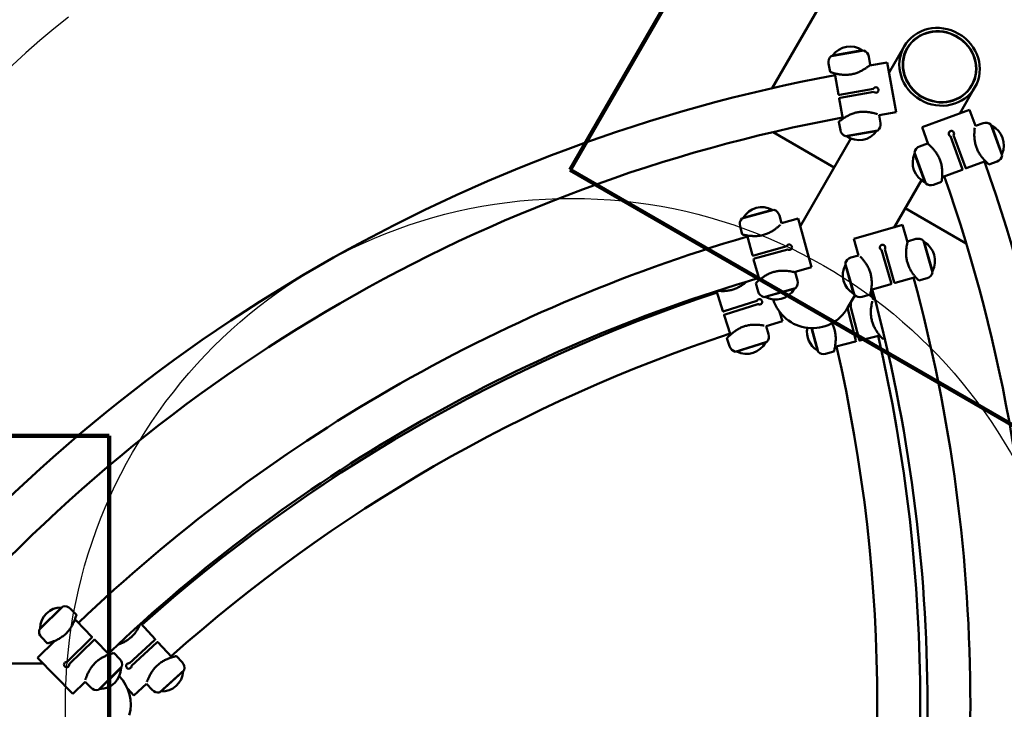
# Model space of a CAD drawing. Units: millimetres. Extents: x 1880 to 7373, y 139 to 5494.
# Drawn here: x 3937 to 4854, y 2706 to 3347 of the extents above; entities that cross this region are included whole.
import ezdxf

# ---------------------------------------------------------------- set-up
doc = ezdxf.new("R2010")
doc.units = ezdxf.units.MM
doc.header["$LTSCALE"] = 20
doc.linetypes.add('DASHED_SPACE', pattern=[0.2067, 0.1654, -0.0413])
for name, color, linetype, lineweight in [('Dimension (ANSI)', 7, 'Continuous', 25), ('Sketch Geometry (ANSI)', 7, 'Continuous', 25), ('Visible (ANSI)', 7, 'Continuous', 50)]:
    doc.layers.add(name, color=color, linetype=linetype, lineweight=lineweight)
doc.styles.add('Note Text (ANSI)', font='tahoma.ttf')
doc.dimstyles.new('Default - mm (ANSI)', dxfattribs={"dimscale": 20, "dimtxt": 3.048, "dimasz": 2.5, "dimexe": 3.175, "dimexo": 1.6002, "dimgap": 0.8, "dimtad": 0, "dimtoh": 1, "dimrnd": 1e-08, "dimzin": 4, "dimdsep": 46, "dimtxsty": 'Note Text (ANSI)', "dimcen": 0.09, "dimdle": 10, "dimclrd": 256, "dimclre": 256, "dimclrt": 256, "dimadec": 1, "dimazin": 1, "dimtfac": 1, "dimtofl": 0, "dimtmove": 0, "dimatfit": 3, "dimfxl": 1, "dimtolj": 1, "dimtzin": 4, "dimlwd": -1, "dimlwe": -1, "dimarcsym": 0})

# ---------------------------------------------------------------- blocks, each defined once
blk = doc.blocks.new('*D6')
at = {"layer": 'Defpoints', "color": 0, "transparency": 16777216}
for p in [(4450.85, 5281.16), (4450.85, 138.88), (7309.8, 138.88)]:
    blk.add_point(p, dxfattribs=at)
at = {"layer": 'Dimension (ANSI)', "transparency": 16777216}
for p, q in [((4482.85, 5281.16), (7373.3, 5281.16)), ((7309.8, 5231.16), (7309.8, 2813.18)), ((7309.8, 188.88), (7309.8, 2606.86)), ((4482.85, 138.88), (7373.3, 138.88))]:
    blk.add_line(p, q, dxfattribs=at)
for points in [[(7301.46, 5231.16), (7318.13, 5231.16), (7309.8, 5281.16)], [(7301.46, 188.88), (7318.13, 188.88), (7309.8, 138.88)]]:
    blk.add_solid(points, dxfattribs=at)
at = {"layer": 'Dimension (ANSI)', "transparency": 16777216, "insert": (7278.05, 2622.86), "char_height": 60.96, "attachment_point": 1, "rotation": 90, "style": 'Note Text (ANSI)'}
blk.add_mtext('\\A1;5142', dxfattribs=at)
blk = doc.blocks.new('*D7')
at = {"layer": 'Defpoints', "color": 0, "transparency": 16777216}
for p in [(1879.71, 5430.02), (1879.71, 2710.02), (7021.98, 2710.02)]:
    blk.add_point(p, dxfattribs=at)
at = {"layer": 'Dimension (ANSI)', "transparency": 16777216}
for p, q in [((1879.71, 2742.02), (1879.71, 5493.52)), ((7021.98, 2742.02), (7021.98, 5493.52)), ((1929.71, 5430.02), (4347.69, 5430.02)), ((6971.98, 5430.02), (4554.01, 5430.02))]:
    blk.add_line(p, q, dxfattribs=at)
for points in [[(1929.71, 5438.35), (1929.71, 5421.69), (1879.71, 5430.02)], [(6971.98, 5438.35), (6971.98, 5421.69), (7021.98, 5430.02)]]:
    blk.add_solid(points, dxfattribs=at)
at = {"layer": 'Dimension (ANSI)', "transparency": 16777216, "insert": (4363.69, 5461.77), "char_height": 60.96, "attachment_point": 1, "style": 'Note Text (ANSI)'}
blk.add_mtext('\\A1;5142', dxfattribs=at)
blk = doc.blocks.new('*D9')
at = {"layer": 'Defpoints', "color": 0, "transparency": 16777216}
for p in [(4265.9, 3474.64), (4625.29, 3262.15), (3655.47, 2835.02), (4378.68, 2835.02)]:
    blk.add_point(p, dxfattribs=at)
at = {"layer": 'Dimension (ANSI)', "transparency": 16777216}
for start, end in [(64.41197, 110.46153), (127.57962, 175.58803)]:
    blk.add_arc((4378.68, 2835.02), 649.48, start, end, dxfattribs=at)
for points in [[(4663.07, 3428.17), (4655.3, 3413.43), (4703.42, 3397.49)], [(3739.45, 2884.66), (3722.79, 2885.3), (3729.2, 2835.02)]]:
    blk.add_solid(points, dxfattribs=at)
at = {"layer": 'Dimension (ANSI)', "transparency": 16777216, "insert": (3972.24, 3429.24), "char_height": 60.96, "attachment_point": 1, "style": 'Note Text (ANSI)'}
blk.add_mtext('\\A1;120°', dxfattribs=at)

msp = doc.modelspace()

# ---------------------------------------------------------------- linework, layer by layer
at = {"layer": 'Sketch Geometry (ANSI)', "lineweight": 211}
for p, q in [((4449.532, 3207.74), (4699.532, 3640.753)), ((4882.545, 2957.74), (4449.532, 3207.74)), ((3520.468, 2960.02), (4020.468, 2960.02)), ((4020.468, 2960.02), (4020.468, 2460.02))]:
    msp.add_line(p, q, dxfattribs=at)
at = {"layer": 'Sketch Geometry (ANSI)', "linetype": 'DASHED_SPACE', "lineweight": 211, "ltscale": 43.908081}
msp.add_circle((4450.848, 2710.02), 2571.136, dxfattribs=at)
at = {"layer": 'Sketch Geometry (ANSI)'}
msp.add_circle((4450.848, 2710.02), 471.136, dxfattribs=at)
at = {"layer": 'Visible (ANSI)'}
for p, q in [((4637.739, 3283.725), (4740.285, 3461.339)), ((4723.03, 3318.938), (4692.698, 3313.59)), ((4721.602, 3318.974), (4694.027, 3314.111)), ((4721.651, 3318.695), (4721.602, 3318.974)), ((4760.611, 3322.645), (4746.567, 3298.321)), ((4763.685, 3320.87), (4762.623, 3319.029)), ((4694.076, 3313.833), (4694.027, 3314.111)), ((4729.074, 3305.388), (4727.687, 3313.254)), ((4691.652, 3298.789), (4690.265, 3306.656)), ((4728.398, 3304.856), (4744.902, 3307.766)), ((4744.902, 3307.766), (4753.063, 3261.481)), ((4695.938, 3297.514), (4699.395, 3277.911)), ((4700.467, 3277.592), (4731.98, 3283.149)), ((4731.98, 3283.149), (4731.981, 3283.149)), ((4812.472, 3260.271), (4826.515, 3284.595)), ((4823.441, 3286.37), (4822.378, 3284.529)), ((4699.974, 3277.505), (4700.467, 3277.592)), ((4700.09, 3273.971), (4703.407, 3255.156)), ((4700.988, 3274.638), (4700.495, 3274.551)), ((4732.501, 3280.194), (4700.988, 3274.638)), ((4732.502, 3280.194), (4732.501, 3280.194)), ((4777.319, 3247.476), (4821.485, 3263.551)), ((4826.957, 3248.516), (4821.485, 3263.551)), ((4737.306, 3258.702), (4753.063, 3261.481)), ((4737.306, 3258.702), (4738.625, 3251.224)), ((4699.815, 3252.491), (4701.202, 3244.625)), ((4783.051, 3231.728), (4777.319, 3247.476)), ((4826.957, 3248.516), (4834.093, 3251.113)), ((4851.878, 3220.979), (4841.344, 3249.922)), ((4841.823, 3248.606), (4842.089, 3248.703)), ((4851.665, 3222.391), (4842.089, 3248.703)), ((4695.586, 3210.018), (4638.656, 3242.887)), ((4711.086, 3236.866), (4663.864, 3155.075)), ((4705.86, 3238.941), (4736.192, 3244.29)), ((4707.239, 3239.184), (4707.288, 3238.906)), ((4707.288, 3238.906), (4734.863, 3243.768)), ((4734.814, 3244.047), (4734.863, 3243.768)), ((4814.752, 3208.956), (4803.807, 3239.026)), ((4803.807, 3239.026), (4803.807, 3239.026)), ((4806.626, 3240.052), (4817.571, 3209.982)), ((4806.626, 3240.052), (4806.626, 3240.052)), ((4782.41, 3232.302), (4774.904, 3229.57)), ((4770.115, 3223.996), (4780.65, 3195.054)), ((4770.594, 3222.681), (4770.329, 3222.584)), ((4770.329, 3222.584), (4779.905, 3196.273)), ((4851.4, 3222.295), (4851.665, 3222.391)), ((4814.923, 3208.486), (4814.752, 3208.956)), ((4817.571, 3209.982), (4817.742, 3209.512)), ((4818.383, 3209.213), (4836.336, 3215.748)), ((4839.584, 3212.673), (4847.09, 3215.405)), ((4795.918, 3201.037), (4814.624, 3207.845)), ((4751.221, 3154.181), (4776.652, 3198.229)), ((4780.171, 3196.369), (4779.905, 3196.273)), ((4795.407, 3196.594), (4787.901, 3193.862)), ((4818.42, 3139.1), (4761.49, 3171.968)), ((4639.233, 3170.55), (4609.553, 3162.319)), ((4637.808, 3170.449), (4610.826, 3162.966)), ((4610.902, 3162.693), (4610.826, 3162.966)), ((4637.884, 3170.176), (4637.808, 3170.449)), ((4646.443, 3158.021), (4644.414, 3165.339)), ((4609.93, 3147.487), (4607.796, 3155.184)), ((4646.443, 3158.021), (4661.861, 3162.297)), ((4661.861, 3162.297), (4674.421, 3117.007)), ((4713.804, 3143.452), (4758.983, 3156.407)), ((4763.603, 3140.298), (4758.983, 3156.407)), ((4614.319, 3146.629), (4619.425, 3128.217)), ((4620.523, 3128.003), (4651.359, 3136.554)), ((4651.359, 3136.554), (4651.359, 3136.555)), ((4718.214, 3128.072), (4713.804, 3143.452)), ((4763.784, 3141.139), (4771.462, 3143.341)), ((4787.102, 3112.039), (4778.613, 3141.646)), ((4778.999, 3140.3), (4779.27, 3140.378)), ((4786.988, 3113.463), (4779.27, 3140.378)), ((4620.041, 3127.869), (4620.523, 3128.003)), ((4652.16, 3133.663), (4621.324, 3125.112)), ((4652.161, 3133.663), (4652.16, 3133.663)), ((4718.214, 3128.072), (4710.915, 3125.979)), ((4739.638, 3133.175), (4739.637, 3133.175)), ((4748.458, 3102.414), (4739.638, 3133.175)), ((4742.522, 3134.002), (4751.342, 3103.241)), ((4742.522, 3134.002), (4742.522, 3134.002)), ((4620.494, 3124.363), (4625.814, 3105.181)), ((4621.324, 3125.112), (4620.842, 3124.978)), ((4658.272, 3112.528), (4674.421, 3117.007)), ((4705.749, 3120.753), (4714.239, 3091.146)), ((4706.135, 3119.407), (4705.863, 3119.329)), ((4705.863, 3119.329), (4713.581, 3092.414)), ((4659.112, 3112.339), (4661.246, 3104.642)), ((4752.098, 3102.418), (4771.233, 3107.905)), ((4786.716, 3113.385), (4786.988, 3113.463)), ((4622.494, 3102.184), (4624.629, 3094.487)), ((4729.887, 3096.049), (4748.253, 3101.315)), ((4748.596, 3101.934), (4748.458, 3102.414)), ((4751.342, 3103.241), (4751.48, 3102.761)), ((4774.258, 3104.611), (4781.936, 3106.813)), ((4586.028, 3094.932), (4591.926, 3076.226)), ((4629.81, 3089.276), (4659.489, 3097.507)), ((4631.159, 3089.65), (4631.234, 3089.378)), ((4631.234, 3089.378), (4658.216, 3096.86)), ((4658.14, 3097.133), (4658.216, 3096.86)), ((4707.997, 3079.315), (4714.632, 3090.807)), ((4713.853, 3092.492), (4713.581, 3092.414)), ((4729.067, 3091.653), (4721.389, 3089.451)), ((4731.633, 3087.132), (4729.672, 3094.713)), ((4593.03, 3076.05), (4623.549, 3085.673)), ((4624.451, 3082.812), (4593.932, 3073.189)), ((4623.549, 3085.673), (4623.549, 3085.673)), ((4624.451, 3082.811), (4624.451, 3082.812)), ((4710.584, 3080.656), (4718.596, 3049.675)), ((4710.584, 3080.656), (4710.584, 3080.656)), ((4731.633, 3087.132), (4733.297, 3087.563)), ((4592.553, 3075.9), (4593.03, 3076.05)), ((4593.128, 3072.412), (4598.874, 3054.19)), ((4593.932, 3073.189), (4593.455, 3073.039)), ((4644.558, 3075.572), (4647.28, 3066.942)), ((4715.692, 3048.924), (4707.883, 3079.119)), ((4632.02, 3062.131), (4647.28, 3066.942)), ((4632.02, 3062.131), (4634.304, 3054.888)), ((4674.448, 3060.295), (4679.79, 3039.639)), ((4674.741, 3060.291), (4680.414, 3038.355)), ((4719.331, 3048.832), (4737.828, 3053.616)), ((4595.66, 3051.079), (4598.062, 3043.462)), ((4603.422, 3038.434), (4632.797, 3047.696)), ((4604.842, 3038.586), (4631.546, 3047.005)), ((4631.461, 3047.275), (4631.546, 3047.005)), ((4696.186, 3042.847), (4715.458, 3047.831)), ((4715.817, 3048.44), (4715.692, 3048.924)), ((4718.596, 3049.675), (4718.721, 3049.191)), ((4740.766, 3050.244), (4742.518, 3050.697)), ((4604.757, 3038.855), (4604.842, 3038.586)), ((4680.064, 3039.71), (4679.79, 3039.639)), ((4695.251, 3038.473), (4687.518, 3036.473)), ((3977.34, 2801.224), (3955.372, 2779.636)), ((3976.143, 2800.444), (3956.172, 2780.819)), ((3976.341, 2800.242), (3976.143, 2800.444)), ((3989.996, 2793.48), (3984.398, 2799.178)), ((3988.607, 2787.76), (3987.45, 2786.624)), ((4004.39, 2773.126), (3990.021, 2787.748)), ((3956.37, 2780.617), (3956.172, 2780.819)), ((4063.165, 2770.946), (4049.914, 2785.407)), ((3969.793, 2769.272), (3953.658, 2753.416)), ((3962.893, 2766.846), (3957.294, 2772.543)), ((3981.203, 2749.64), (4004.027, 2772.069)), ((4006.13, 2769.929), (3983.306, 2747.5)), ((4004.027, 2772.069), (4004.384, 2772.419)), ((4006.487, 2770.28), (4006.13, 2769.929)), ((4020.585, 2756.646), (4007.194, 2770.273)), ((4039.173, 2748.283), (4062.766, 2769.902)), ((4062.766, 2769.902), (4063.134, 2770.24)), ((4064.793, 2767.69), (4041.2, 2746.071)), ((4065.161, 2768.028), (4064.793, 2767.69)), ((4078.775, 2753.911), (4065.868, 2767.997)), ((3986.601, 2719.893), (3953.658, 2753.416)), ((4024.84, 2758.023), (4030.439, 2752.326)), ((4083.076, 2755.139), (4088.472, 2749.25)), ((3958.911, 2748.07), (3865.145, 2748.07)), ((3981.203, 2749.64), (3981.203, 2749.64)), ((3983.306, 2747.5), (3983.306, 2747.5)), ((4010.393, 2723.645), (4032.361, 2745.233)), ((4011.59, 2724.425), (4031.561, 2744.05)), ((4031.363, 2744.252), (4031.561, 2744.05)), ((4039.173, 2748.283), (4039.173, 2748.283)), ((4041.2, 2746.071), (4041.2, 2746.071)), ((4067.438, 2721.286), (4090.146, 2742.094)), ((4089.114, 2741.148), (4089.305, 2740.94)), ((4068.661, 2722.023), (4089.305, 2740.94)), ((3998.013, 2731.108), (3986.601, 2719.893)), ((3998.013, 2731.108), (4003.335, 2725.691)), ((4011.392, 2724.627), (4011.59, 2724.425)), ((4043.529, 2718.366), (4037.415, 2725.038)), ((4055.325, 2729.176), (4043.529, 2718.366)), ((4055.325, 2729.176), (4060.456, 2723.577)), ((4068.47, 2722.232), (4068.661, 2722.023))]:
    msp.add_line(p, q, dxfattribs=at)
for centre, radius, start, end in [((4710.295, 3302.477), 20, 55.572996, 144.427004), ((4720.301, 3311.952), 7.5, 10, 68.667749), ((4697.651, 3307.958), 7.5, 131.332251, 190), ((4975.28, 1801.677), 1520, 100.578564, 139.421436), ((4699.887, 3277.998), 0.5, 190, 280), ((4700.582, 3274.058), 0.5, 100, 190), ((4975.28, 1801.677), 1480, 100.594202, 139.405798), ((4731.239, 3249.921), 7.5, 311.332251, 10), ((4836.658, 3244.066), 7.5, 51.332251, 110), ((4833.456, 3230.662), 20, 335.572996, 64.427004), ((4708.588, 3245.927), 7.5, 190, 248.667749), ((4718.595, 3255.403), 20, 235.572996, 324.427004), ((4777.469, 3222.523), 7.5, 110, 168.667749), ((4788.538, 3214.313), 20, 155.572996, 244.427004), ((4844.525, 3222.453), 7.5, 290, 348.667749), ((4818.212, 3209.683), 0.5, 200, 290), ((3401.984, 2710.02), 1520, 340.578564, 19.421436), ((3401.984, 2710.02), 1480, 340.594202, 19.405798), ((4814.453, 3208.315), 0.5, 290, 20), ((4785.336, 3200.91), 7.5, 231.332251, 290), ((4628.134, 3152.944), 20, 61.072996, 149.927004), ((4637.187, 3163.335), 7.5, 15.5, 74.167749), ((4615.023, 3157.188), 7.5, 136.832251, 195.5), ((5041.607, 1686.796), 1520, 106.315124, 133.684876), ((4773.53, 3136.131), 7.5, 47.332251, 106), ((4769.4, 3122.984), 20, 331.572996, 60.427004), ((4619.907, 3128.351), 0.5, 195.5, 285.5), ((4620.976, 3124.496), 0.5, 105.5, 195.5), ((4723.451, 3109.808), 20, 151.572996, 240.427004), ((4712.982, 3118.77), 7.5, 106, 164.667749), ((4779.869, 3114.022), 7.5, 286, 344.667749), ((5041.607, 1686.796), 1480, 106.337156, 133.662844), ((4654.019, 3102.638), 7.5, 316.832251, 15.5), ((4748.115, 3101.796), 0.5, 286, 16), ((4751.96, 3102.899), 0.5, 196, 286), ((3302.262, 2710.02), 1520, 344.845592, 15.154408), ((5062.833, 1650.03), 1520, 108.263234, 131.736766), ((4631.856, 3096.492), 7.5, 195.5, 254.167749), ((4640.908, 3106.882), 20, 241.072996, 329.927004), ((4719.322, 3096.66), 7.5, 227.332251, 286), ((3302.262, 2710.02), 1480, 344.868448, 15.131552), ((4675.045, 3098.34), 38.05, 197.336292, 330), ((4592.403, 3076.377), 0.5, 197.5, 287.5), ((4593.605, 3072.562), 0.5, 107.5, 197.5), ((5062.833, 1650.03), 1480, 108.283863, 131.716137), ((4627.151, 3052.633), 7.5, 318.832251, 17.5), ((4690.113, 3056.769), 20, 169.058637, 238.927004), ((3255.552, 2710.02), 1520, 346.950663, 13.049337), ((4613.899, 3056.417), 20, 243.072996, 331.927004), ((4715.333, 3048.315), 0.5, 284.5, 14.5), ((4719.205, 3049.316), 0.5, 194.5, 284.5), ((4605.215, 3045.717), 7.5, 197.5, 256.167749), ((4685.64, 3043.734), 7.5, 225.832251, 284.5), ((3255.552, 2710.02), 1480, 346.989879, 13.010121), ((3976.168, 2780.444), 20, 90.072996, 178.927004), ((3979.048, 2793.921), 7.5, 44.5, 103.167749), ((3989.308, 2787.047), 1, 44.5, 134.5), ((3962.644, 2777.8), 7.5, 165.832251, 224.5), ((4004.033, 2772.776), 0.5, 314.5, 44.5), ((4006.837, 2769.923), 0.5, 44.5, 134.5), ((4062.797, 2770.609), 0.5, 312.5, 42.5), ((4065.499, 2767.66), 0.5, 42.5, 132.5), ((4025.089, 2747.069), 7.5, 345.832251, 44.5), ((4011.564, 2744.425), 20, 270.072996, 358.927004), ((4082.943, 2744.183), 7.5, 343.832251, 42.5), ((4002.454, 2710.02), 38.05, 344.707388, 43.879074), ((4069.334, 2742.012), 20, 268.072996, 356.927004), ((4008.685, 2730.948), 7.5, 224.5, 283.167749), ((4065.985, 2728.644), 7.5, 222.5, 281.167749)]:
    msp.add_arc(centre, radius, start, end, dxfattribs=at)
for major_axis in [(32.952, -19.025), (30.138, -17.4), (-29.878, 17.25)]:
    msp.add_ellipse((4793.563, 3303.62), major_axis=major_axis, ratio=0.9351651, dxfattribs=at)
for major_axis, start_param, end_param in [((-29.878, 17.25), 0, 0.0998094), ((29.878, -17.25), 6.1833759, 6.2831853)]:
    msp.add_ellipse((4792.501, 3301.779), major_axis=major_axis, ratio=0.9351651, start_param=start_param, end_param=end_param, dxfattribs=at)
for points, knots in [([(4729.074, 3305.388), (4729.074, 3305.388), (4728.968, 3305.303), (4728.528, 3304.957), (4728.194, 3304.696), (4727.318, 3304.033), (4726.775, 3303.631), (4725.523, 3302.746), (4724.815, 3302.264), (4723.301, 3301.297), (4722.44, 3300.776), (4720.545, 3299.733), (4719.509, 3299.213), (4717.313, 3298.252), (4716.15, 3297.812), (4713.765, 3297.076), (4712.543, 3296.78), (4710.13, 3296.355), (4708.881, 3296.215), (4706.387, 3296.091), (4705.144, 3296.107), (4702.752, 3296.258), (4701.601, 3296.393), (4699.463, 3296.724), (4698.476, 3296.919), (4696.723, 3297.31), (4695.892, 3297.521), (4694.414, 3297.924), (4693.766, 3298.117), (4692.716, 3298.44), (4692.313, 3298.571), (4691.781, 3298.746), (4691.652, 3298.789), (4691.652, 3298.789)], [2.9338033, 2.9338033, 2.9338033, 2.9338033, 3.2997956, 3.2997956, 3.6657879, 3.6657879, 4.0317802, 4.0317802, 4.3977725, 4.3977725, 4.765231, 4.765231, 5.1326896, 5.1326896, 5.5001481, 5.5001481, 5.8676067, 5.8676067, 6.2350652, 6.2350652, 6.6025238, 6.6025238, 6.9699824, 6.9699824, 7.3374409, 7.3374409, 7.7034332, 7.7034332, 8.0694255, 8.0694255, 8.4354178, 8.4354178, 8.80141, 8.80141, 8.80141, 8.80141]), ([(4731.981, 3283.149), (4731.982, 3283.151), (4731.976, 3283.162), (4731.951, 3283.203), (4731.932, 3283.232), (4731.881, 3283.308), (4731.849, 3283.356), (4731.789, 3283.443), (4731.763, 3283.482), (4731.71, 3283.56), (4731.683, 3283.6), (4731.655, 3283.641), (4731.654, 3283.642), (4731.654, 3283.643)], [-0.085375004, -0.085375004, -0.085375004, -0.085375004, -0.067767901, -0.067767901, -0.049329773, -0.049329773, -0.028851548, -0.028851548, -0.01450098, -0.01450098, 0, 0, 0.00035028, 0.00035028, 0.00035028, 0.00035028]), ([(4731.981, 3283.149), (4732.094, 3283.373), (4732.241, 3283.579), (4732.859, 3284.216), (4733.483, 3284.494), (4734.745, 3284.54), (4735.375, 3284.318), (4736.277, 3283.537), (4736.574, 3283.014), (4736.673, 3282.453), (4736.715, 3282.21), (4736.722, 3281.96), (4736.644, 3281.323), (4736.502, 3280.943), (4735.996, 3280.197), (4735.581, 3279.867), (4734.635, 3279.504), (4734.107, 3279.47), (4733.201, 3279.692), (4732.813, 3279.902), (4732.502, 3280.194)], [1.1367083, 1.1367083, 1.1367083, 1.1367083, 1.2272062, 1.2272062, 1.4566745, 1.4566745, 1.681921, 1.681921, 1.8869127, 1.8869127, 1.8869127, 1.9758301, 1.9758301, 2.1180979, 2.1180979, 2.3010332, 2.3010332, 2.4830333, 2.4830333, 2.6371176, 2.6371176, 2.6371176, 2.6371176]), ([(4732.363, 3279.618), (4732.364, 3279.619), (4732.364, 3279.62), (4732.376, 3279.668), (4732.388, 3279.715), (4732.411, 3279.807), (4732.422, 3279.852), (4732.449, 3279.955), (4732.463, 3280.01), (4732.484, 3280.099), (4732.492, 3280.133), (4732.502, 3280.18), (4732.503, 3280.192), (4732.502, 3280.194)], [-0.085454065, -0.085454065, -0.085454065, -0.085454065, -0.085104893, -0.085104893, -0.070649792, -0.070649792, -0.056344626, -0.056344626, -0.03593119, -0.03593119, -0.017551397, -0.017551397, 0, 0, 0, 0]), ([(4699.815, 3252.491), (4699.815, 3252.491), (4699.922, 3252.576), (4700.362, 3252.922), (4700.696, 3253.183), (4701.572, 3253.846), (4702.115, 3254.249), (4703.366, 3255.134), (4704.075, 3255.616), (4705.589, 3256.583), (4706.449, 3257.104), (4708.345, 3258.146), (4709.381, 3258.667), (4711.576, 3259.627), (4712.739, 3260.067), (4715.125, 3260.803), (4716.347, 3261.099), (4718.759, 3261.524), (4720.009, 3261.665), (4722.502, 3261.789), (4723.746, 3261.773), (4726.138, 3261.621), (4727.288, 3261.486), (4729.427, 3261.155), (4730.414, 3260.96), (4732.167, 3260.569), (4732.997, 3260.359), (4734.476, 3259.955), (4735.124, 3259.762), (4735.654, 3259.599), (4735.659, 3259.598), (4735.664, 3259.596)], [2.9338033, 2.9338033, 2.9338033, 2.9338033, 3.2997956, 3.2997956, 3.6657879, 3.6657879, 4.0317802, 4.0317802, 4.3977725, 4.3977725, 4.765231, 4.765231, 5.1326896, 5.1326896, 5.5001481, 5.5001481, 5.8676067, 5.8676067, 6.2350652, 6.2350652, 6.6025238, 6.6025238, 6.9699824, 6.9699824, 7.3374409, 7.3374409, 7.7034332, 7.7034332, 8.0694255, 8.0694255, 8.0729505, 8.0729505, 8.0729505, 8.0729505]), ([(4839.584, 3212.673), (4839.584, 3212.673), (4839.482, 3212.763), (4839.064, 3213.137), (4838.75, 3213.42), (4837.944, 3214.168), (4837.454, 3214.633), (4836.365, 3215.711), (4835.767, 3216.325), (4834.552, 3217.648), (4833.889, 3218.405), (4832.534, 3220.092), (4831.841, 3221.021), (4830.514, 3223.016), (4829.879, 3224.085), (4828.74, 3226.306), (4828.236, 3227.459), (4827.399, 3229.761), (4827.043, 3230.967), (4826.488, 3233.401), (4826.288, 3234.628), (4826.022, 3237.01), (4825.955, 3238.167), (4825.91, 3240.33), (4825.93, 3241.336), (4826.011, 3243.13), (4826.074, 3243.985), (4826.215, 3245.511), (4826.292, 3246.183), (4826.361, 3246.733), (4826.361, 3246.738), (4826.362, 3246.744)], [2.9338033, 2.9338033, 2.9338033, 2.9338033, 3.2997956, 3.2997956, 3.6657879, 3.6657879, 4.0317802, 4.0317802, 4.3977725, 4.3977725, 4.765231, 4.765231, 5.1326896, 5.1326896, 5.5001481, 5.5001481, 5.8676067, 5.8676067, 6.2350652, 6.2350652, 6.6025238, 6.6025238, 6.9699824, 6.9699824, 7.3374409, 7.3374409, 7.7034332, 7.7034332, 8.0694255, 8.0694255, 8.0729505, 8.0729505, 8.0729505, 8.0729505]), ([(4803.807, 3239.026), (4803.567, 3239.099), (4803.338, 3239.208), (4802.603, 3239.706), (4802.221, 3240.272), (4801.957, 3241.507), (4802.066, 3242.166), (4802.679, 3243.189), (4803.142, 3243.573), (4803.677, 3243.768), (4803.909, 3243.852), (4804.154, 3243.902), (4804.795, 3243.936), (4805.194, 3243.861), (4806.016, 3243.493), (4806.414, 3243.142), (4806.936, 3242.273), (4807.06, 3241.759), (4806.999, 3240.828), (4806.86, 3240.41), (4806.626, 3240.052)], [1.1367083, 1.1367083, 1.1367083, 1.1367083, 1.2272062, 1.2272062, 1.4566745, 1.4566745, 1.681921, 1.681921, 1.8869127, 1.8869127, 1.8869127, 1.9758301, 1.9758301, 2.1180979, 2.1180979, 2.3010332, 2.3010332, 2.4830333, 2.4830333, 2.6371176, 2.6371176, 2.6371176, 2.6371176]), ([(4803.807, 3239.026), (4803.804, 3239.027), (4803.794, 3239.019), (4803.759, 3238.988), (4803.733, 3238.964), (4803.667, 3238.901), (4803.626, 3238.861), (4803.55, 3238.786), (4803.517, 3238.754), (4803.449, 3238.688), (4803.414, 3238.654), (4803.379, 3238.62), (4803.378, 3238.619), (4803.377, 3238.618)], [-0.085375004, -0.085375004, -0.085375004, -0.085375004, -0.067767901, -0.067767901, -0.049329773, -0.049329773, -0.028851548, -0.028851548, -0.01450098, -0.01450098, 0, 0, 0.00035028, 0.00035028, 0.00035028, 0.00035028]), ([(4807.217, 3240.016), (4807.216, 3240.016), (4807.215, 3240.016), (4807.166, 3240.02), (4807.117, 3240.023), (4807.023, 3240.03), (4806.977, 3240.034), (4806.871, 3240.042), (4806.814, 3240.046), (4806.723, 3240.052), (4806.688, 3240.054), (4806.64, 3240.055), (4806.628, 3240.054), (4806.626, 3240.052)], [-0.085454065, -0.085454065, -0.085454065, -0.085454065, -0.085104893, -0.085104893, -0.070649792, -0.070649792, -0.056344626, -0.056344626, -0.03593119, -0.03593119, -0.017551397, -0.017551397, 0, 0, 0, 0]), ([(4782.41, 3232.302), (4782.41, 3232.302), (4782.512, 3232.212), (4782.929, 3231.839), (4783.244, 3231.555), (4784.049, 3230.808), (4784.54, 3230.343), (4785.629, 3229.264), (4786.227, 3228.65), (4787.442, 3227.327), (4788.104, 3226.57), (4789.46, 3224.884), (4790.152, 3223.955), (4791.48, 3221.959), (4792.115, 3220.89), (4793.254, 3218.669), (4793.758, 3217.517), (4794.176, 3216.366), (4794.595, 3215.215), (4794.951, 3214.008), (4795.506, 3211.574), (4795.706, 3210.347), (4795.972, 3207.965), (4796.039, 3206.809), (4796.084, 3204.646), (4796.063, 3203.639), (4795.983, 3201.845), (4795.92, 3200.991), (4795.779, 3199.464), (4795.702, 3198.793), (4795.566, 3197.702), (4795.507, 3197.283), (4795.427, 3196.729), (4795.407, 3196.594), (4795.407, 3196.594)], [-2.9338033, -2.9338033, -2.9338033, -2.9338033, -2.5678111, -2.5678111, -2.2018188, -2.2018188, -1.8358265, -1.8358265, -1.4698342, -1.4698342, -1.1023757, -1.1023757, -0.7349171, -0.7349171, -0.3674586, -0.3674586, 0, 0, 0, 0.3674586, 0.3674586, 0.7349171, 0.7349171, 1.1023757, 1.1023757, 1.4698342, 1.4698342, 1.8358265, 1.8358265, 2.2018188, 2.2018188, 2.5678111, 2.5678111, 2.9338033, 2.9338033, 2.9338033, 2.9338033]), ([(4645.346, 3156.508), (4645.342, 3156.504), (4645.338, 3156.5), (4644.93, 3156.125), (4644.428, 3155.672), (4643.267, 3154.671), (4642.608, 3154.124), (4641.194, 3153.016), (4640.387, 3152.415), (4638.6, 3151.196), (4637.619, 3150.578), (4635.525, 3149.412), (4634.41, 3148.862), (4632.106, 3147.901), (4630.918, 3147.489), (4629.738, 3147.162), (4628.557, 3146.835), (4627.327, 3146.575), (4624.857, 3146.213), (4623.618, 3146.109), (4621.222, 3146.031), (4620.064, 3146.055), (4617.904, 3146.18), (4616.903, 3146.279), (4615.12, 3146.501), (4614.273, 3146.631), (4612.763, 3146.891), (4612.099, 3147.02), (4611.023, 3147.241), (4610.609, 3147.333), (4610.063, 3147.456), (4609.93, 3147.487), (4609.93, 3147.487)], [-2.2053438, -2.2053438, -2.2053438, -2.2053438, -2.2018188, -2.2018188, -1.8358265, -1.8358265, -1.4698342, -1.4698342, -1.1023757, -1.1023757, -0.7349171, -0.7349171, -0.3674586, -0.3674586, 0, 0, 0, 0.3674586, 0.3674586, 0.7349171, 0.7349171, 1.1023757, 1.1023757, 1.4698342, 1.4698342, 1.8358265, 1.8358265, 2.2018188, 2.2018188, 2.5678111, 2.5678111, 2.9338033, 2.9338033, 2.9338033, 2.9338033]), ([(4651.359, 3136.555), (4651.36, 3136.557), (4651.353, 3136.568), (4651.324, 3136.606), (4651.303, 3136.633), (4651.245, 3136.704), (4651.208, 3136.748), (4651.14, 3136.829), (4651.111, 3136.865), (4651.05, 3136.938), (4651.019, 3136.975), (4650.988, 3137.013), (4650.987, 3137.014), (4650.986, 3137.015)], [-0.085375004, -0.085375004, -0.085375004, -0.085375004, -0.067767901, -0.067767901, -0.049329773, -0.049329773, -0.028851548, -0.028851548, -0.01450098, -0.01450098, 0, 0, 0.00035028, 0.00035028, 0.00035028, 0.00035028]), ([(4651.359, 3136.555), (4651.45, 3136.788), (4651.577, 3137.008), (4652.131, 3137.701), (4652.725, 3138.038), (4653.977, 3138.204), (4654.625, 3138.043), (4655.598, 3137.353), (4655.944, 3136.86), (4656.096, 3136.311), (4656.162, 3136.073), (4656.192, 3135.826), (4656.176, 3135.184), (4656.071, 3134.793), (4655.639, 3134.001), (4655.257, 3133.633), (4654.35, 3133.181), (4653.828, 3133.097), (4652.905, 3133.231), (4652.499, 3133.403), (4652.161, 3133.663)], [1.1367083, 1.1367083, 1.1367083, 1.1367083, 1.2272062, 1.2272062, 1.4566745, 1.4566745, 1.681921, 1.681921, 1.8869127, 1.8869127, 1.8869127, 1.9758301, 1.9758301, 2.1180979, 2.1180979, 2.3010332, 2.3010332, 2.4830333, 2.4830333, 2.6371176, 2.6371176, 2.6371176, 2.6371176]), ([(4739.637, 3133.175), (4739.403, 3133.264), (4739.182, 3133.389), (4738.484, 3133.937), (4738.143, 3134.529), (4737.965, 3135.779), (4738.12, 3136.428), (4738.803, 3137.407), (4739.292, 3137.757), (4739.839, 3137.914), (4740.077, 3137.982), (4740.324, 3138.015), (4740.966, 3138.004), (4741.358, 3137.902), (4742.153, 3137.477), (4742.525, 3137.099), (4742.985, 3136.196), (4743.074, 3135.674), (4742.948, 3134.75), (4742.779, 3134.343), (4742.522, 3134.002)], [1.1367083, 1.1367083, 1.1367083, 1.1367083, 1.2272062, 1.2272062, 1.4566745, 1.4566745, 1.681921, 1.681921, 1.8869127, 1.8869127, 1.8869127, 1.9758301, 1.9758301, 2.1180979, 2.1180979, 2.3010332, 2.3010332, 2.4830333, 2.4830333, 2.6371176, 2.6371176, 2.6371176, 2.6371176]), ([(4774.258, 3104.611), (4774.258, 3104.611), (4774.163, 3104.708), (4773.772, 3105.11), (4773.478, 3105.414), (4772.727, 3106.216), (4772.27, 3106.715), (4771.259, 3107.866), (4770.706, 3108.521), (4769.586, 3109.925), (4768.978, 3110.727), (4767.743, 3112.503), (4767.117, 3113.478), (4765.932, 3115.562), (4765.373, 3116.672), (4764.392, 3118.968), (4763.97, 3120.152), (4763.632, 3121.33), (4763.295, 3122.507), (4763.024, 3123.735), (4762.641, 3126.202), (4762.526, 3127.44), (4762.427, 3129.835), (4762.441, 3130.993), (4762.547, 3133.154), (4762.638, 3134.157), (4762.843, 3135.941), (4762.966, 3136.789), (4763.213, 3138.302), (4763.336, 3138.966), (4763.548, 3140.044), (4763.636, 3140.459), (4763.754, 3141.006), (4763.784, 3141.139), (4763.784, 3141.139)], [-2.9338033, -2.9338033, -2.9338033, -2.9338033, -2.5678111, -2.5678111, -2.2018188, -2.2018188, -1.8358265, -1.8358265, -1.4698342, -1.4698342, -1.1023757, -1.1023757, -0.7349171, -0.7349171, -0.3674586, -0.3674586, 0, 0, 0, 0.3674586, 0.3674586, 0.7349171, 0.7349171, 1.1023757, 1.1023757, 1.4698342, 1.4698342, 1.8358265, 1.8358265, 2.2018188, 2.2018188, 2.5678111, 2.5678111, 2.9338033, 2.9338033, 2.9338033, 2.9338033]), ([(4652.078, 3133.077), (4652.078, 3133.078), (4652.079, 3133.079), (4652.086, 3133.128), (4652.093, 3133.176), (4652.108, 3133.269), (4652.115, 3133.315), (4652.131, 3133.42), (4652.14, 3133.477), (4652.153, 3133.567), (4652.157, 3133.602), (4652.162, 3133.649), (4652.163, 3133.662), (4652.161, 3133.663)], [-0.085454065, -0.085454065, -0.085454065, -0.085454065, -0.085104893, -0.085104893, -0.070649792, -0.070649792, -0.056344626, -0.056344626, -0.03593119, -0.03593119, -0.017551397, -0.017551397, 0, 0, 0, 0]), ([(4719.738, 3126.988), (4719.741, 3126.984), (4719.745, 3126.98), (4720.124, 3126.575), (4720.581, 3126.077), (4721.592, 3124.925), (4722.145, 3124.271), (4723.265, 3122.867), (4723.874, 3122.065), (4725.108, 3120.289), (4725.734, 3119.313), (4726.919, 3117.23), (4727.478, 3116.119), (4728.46, 3113.824), (4728.881, 3112.639), (4729.557, 3110.285), (4729.827, 3109.056), (4730.211, 3106.59), (4730.325, 3105.352), (4730.424, 3102.957), (4730.41, 3101.798), (4730.305, 3099.637), (4730.214, 3098.635), (4730.008, 3096.851), (4729.885, 3096.003), (4729.639, 3094.49), (4729.515, 3093.826), (4729.303, 3092.747), (4729.215, 3092.333), (4729.097, 3091.785), (4729.067, 3091.653), (4729.067, 3091.653)], [3.6622629, 3.6622629, 3.6622629, 3.6622629, 3.6657879, 3.6657879, 4.0317802, 4.0317802, 4.3977725, 4.3977725, 4.765231, 4.765231, 5.1326896, 5.1326896, 5.5001481, 5.5001481, 5.8676067, 5.8676067, 6.2350652, 6.2350652, 6.6025238, 6.6025238, 6.9699824, 6.9699824, 7.3374409, 7.3374409, 7.7034332, 7.7034332, 8.0694255, 8.0694255, 8.4354178, 8.4354178, 8.80141, 8.80141, 8.80141, 8.80141]), ([(4739.637, 3133.175), (4739.635, 3133.176), (4739.625, 3133.169), (4739.587, 3133.14), (4739.56, 3133.118), (4739.49, 3133.059), (4739.446, 3133.023), (4739.365, 3132.954), (4739.329, 3132.924), (4739.257, 3132.863), (4739.22, 3132.831), (4739.182, 3132.8), (4739.181, 3132.799), (4739.18, 3132.798)], [-0.085375004, -0.085375004, -0.085375004, -0.085375004, -0.067767901, -0.067767901, -0.049329773, -0.049329773, -0.028851548, -0.028851548, -0.01450098, -0.01450098, 0, 0, 0.00035028, 0.00035028, 0.00035028, 0.00035028]), ([(4743.109, 3133.925), (4743.108, 3133.925), (4743.107, 3133.925), (4743.058, 3133.932), (4743.01, 3133.939), (4742.916, 3133.952), (4742.87, 3133.959), (4742.765, 3133.974), (4742.708, 3133.982), (4742.618, 3133.995), (4742.583, 3133.999), (4742.536, 3134.004), (4742.523, 3134.004), (4742.522, 3134.002)], [-0.085454065, -0.085454065, -0.085454065, -0.085454065, -0.085104893, -0.085104893, -0.070649792, -0.070649792, -0.056344626, -0.056344626, -0.03593119, -0.03593119, -0.017551397, -0.017551397, 0, 0, 0, 0]), ([(4622.494, 3102.184), (4622.494, 3102.184), (4622.592, 3102.279), (4622.997, 3102.666), (4623.304, 3102.958), (4624.113, 3103.702), (4624.615, 3104.154), (4625.775, 3105.155), (4626.434, 3105.703), (4627.848, 3106.81), (4628.655, 3107.412), (4630.443, 3108.631), (4631.423, 3109.248), (4633.517, 3110.415), (4634.632, 3110.964), (4636.936, 3111.925), (4638.124, 3112.337), (4639.305, 3112.664), (4640.485, 3112.991), (4641.716, 3113.251), (4644.185, 3113.613), (4645.425, 3113.717), (4647.82, 3113.795), (4648.978, 3113.771), (4651.138, 3113.647), (4652.14, 3113.547), (4653.922, 3113.326), (4654.769, 3113.196), (4656.28, 3112.936), (4656.943, 3112.806), (4658.019, 3112.585), (4658.433, 3112.493), (4658.979, 3112.37), (4659.112, 3112.339), (4659.112, 3112.339)], [-2.9338033, -2.9338033, -2.9338033, -2.9338033, -2.5678111, -2.5678111, -2.2018188, -2.2018188, -1.8358265, -1.8358265, -1.4698342, -1.4698342, -1.1023757, -1.1023757, -0.7349171, -0.7349171, -0.3674586, -0.3674586, 0, 0, 0, 0.3674586, 0.3674586, 0.7349171, 0.7349171, 1.1023757, 1.1023757, 1.4698342, 1.4698342, 1.8358265, 1.8358265, 2.2018188, 2.2018188, 2.5678111, 2.5678111, 2.9338033, 2.9338033, 2.9338033, 2.9338033]), ([(4613.884, 3103.642), (4613.682, 3103.467), (4613.475, 3103.29), (4612.575, 3102.533), (4611.79, 3101.904), (4610.046, 3100.623), (4609.087, 3099.972), (4607.036, 3098.733), (4605.94, 3098.145), (4603.671, 3097.104), (4602.498, 3096.651), (4601.33, 3096.283), (4600.162, 3095.914), (4598.941, 3095.612), (4596.485, 3095.164), (4595.251, 3095.017), (4592.859, 3094.855), (4591.701, 3094.839), (4589.538, 3094.888), (4588.534, 3094.952), (4587.298, 3095.062), (4586.965, 3095.095), (4586.641, 3095.131)], [-1.582613, -1.582613, -1.582613, -1.582613, -1.4698342, -1.4698342, -1.1023757, -1.1023757, -0.7349171, -0.7349171, -0.3674586, -0.3674586, 0, 0, 0, 0.3674586, 0.3674586, 0.7349171, 0.7349171, 1.1023757, 1.1023757, 1.4698342, 1.4698342, 1.6088771, 1.6088771, 1.6088771, 1.6088771]), ([(4623.549, 3085.673), (4623.55, 3085.675), (4623.542, 3085.686), (4623.513, 3085.723), (4623.49, 3085.749), (4623.429, 3085.818), (4623.391, 3085.861), (4623.321, 3085.94), (4623.29, 3085.975), (4623.227, 3086.045), (4623.194, 3086.082), (4623.162, 3086.118), (4623.161, 3086.119), (4623.16, 3086.12)], [-0.085375004, -0.085375004, -0.085375004, -0.085375004, -0.067767901, -0.067767901, -0.049329773, -0.049329773, -0.028851548, -0.028851548, -0.01450098, -0.01450098, 0, 0, 0.00035028, 0.00035028, 0.00035028, 0.00035028]), ([(4623.549, 3085.673), (4623.632, 3085.91), (4623.751, 3086.134), (4624.28, 3086.846), (4624.863, 3087.203), (4626.108, 3087.413), (4626.761, 3087.275), (4627.757, 3086.618), (4628.12, 3086.139), (4628.291, 3085.595), (4628.366, 3085.36), (4628.405, 3085.113), (4628.411, 3084.472), (4628.319, 3084.077), (4627.915, 3083.271), (4627.547, 3082.889), (4626.656, 3082.405), (4626.137, 3082.304), (4625.21, 3082.405), (4624.798, 3082.563), (4624.451, 3082.811)], [1.1367083, 1.1367083, 1.1367083, 1.1367083, 1.2272062, 1.2272062, 1.4566745, 1.4566745, 1.681921, 1.681921, 1.8869127, 1.8869127, 1.8869127, 1.9758301, 1.9758301, 2.1180979, 2.1180979, 2.3010332, 2.3010332, 2.4830333, 2.4830333, 2.6371176, 2.6371176, 2.6371176, 2.6371176]), ([(4624.389, 3082.222), (4624.389, 3082.224), (4624.389, 3082.225), (4624.395, 3082.274), (4624.401, 3082.322), (4624.412, 3082.416), (4624.417, 3082.462), (4624.43, 3082.567), (4624.436, 3082.624), (4624.446, 3082.715), (4624.45, 3082.75), (4624.453, 3082.797), (4624.453, 3082.81), (4624.451, 3082.811)], [-0.085454065, -0.085454065, -0.085454065, -0.085454065, -0.085104893, -0.085104893, -0.070649792, -0.070649792, -0.056344626, -0.056344626, -0.03593119, -0.03593119, -0.017551397, -0.017551397, 0, 0, 0, 0]), ([(4710.577, 3083.784), (4710.699, 3083.633), (4710.804, 3083.468), (4711.105, 3082.837), (4711.18, 3082.313), (4711.03, 3081.393), (4710.851, 3080.99), (4710.584, 3080.656)], [2.2310662, 2.2310662, 2.2310662, 2.2310662, 2.30103325, 2.30103325, 2.48303331, 2.48303331, 2.63711762, 2.63711762, 2.63711762, 2.63711762]), ([(4711.169, 3080.563), (4711.168, 3080.564), (4711.167, 3080.564), (4711.118, 3080.572), (4711.07, 3080.58), (4710.977, 3080.596), (4710.932, 3080.604), (4710.827, 3080.622), (4710.77, 3080.632), (4710.68, 3080.646), (4710.645, 3080.652), (4710.598, 3080.657), (4710.586, 3080.658), (4710.584, 3080.656)], [-0.085454065, -0.085454065, -0.085454065, -0.085454065, -0.085104893, -0.085104893, -0.070649792, -0.070649792, -0.056344626, -0.056344626, -0.03593119, -0.03593119, -0.017551397, -0.017551397, 0, 0, 0, 0]), ([(4740.766, 3050.244), (4740.766, 3050.244), (4740.673, 3050.343), (4740.293, 3050.755), (4740.007, 3051.068), (4739.277, 3051.889), (4738.833, 3052.399), (4737.853, 3053.577), (4737.317, 3054.245), (4736.234, 3055.679), (4735.647, 3056.496), (4734.459, 3058.304), (4733.859, 3059.295), (4732.729, 3061.409), (4732.2, 3062.534), (4731.278, 3064.854), (4730.888, 3066.049), (4730.581, 3067.235), (4730.274, 3068.421), (4730.037, 3069.656), (4729.717, 3072.132), (4729.635, 3073.373), (4729.599, 3075.769), (4729.643, 3076.927), (4729.805, 3079.084), (4729.923, 3080.084), (4730.175, 3081.862), (4730.32, 3082.707), (4730.606, 3084.212), (4730.747, 3084.873), (4730.868, 3085.415), (4730.869, 3085.42), (4730.87, 3085.425)], [-2.9338033, -2.9338033, -2.9338033, -2.9338033, -2.5678111, -2.5678111, -2.2018188, -2.2018188, -1.8358265, -1.8358265, -1.4698342, -1.4698342, -1.1023757, -1.1023757, -0.7349171, -0.7349171, -0.3674586, -0.3674586, 0, 0, 0, 0.3674586, 0.3674586, 0.7349171, 0.7349171, 1.1023757, 1.1023757, 1.4698342, 1.4698342, 1.8358265, 1.8358265, 2.2018188, 2.2018188, 2.2053438, 2.2053438, 2.2053438, 2.2053438]), ([(4595.66, 3051.079), (4595.66, 3051.079), (4595.755, 3051.178), (4596.146, 3051.578), (4596.443, 3051.88), (4597.225, 3052.652), (4597.711, 3053.122), (4598.836, 3054.163), (4599.476, 3054.733), (4600.85, 3055.889), (4601.636, 3056.518), (4603.379, 3057.799), (4604.338, 3058.45), (4606.389, 3059.689), (4607.485, 3060.277), (4609.754, 3061.319), (4610.927, 3061.771), (4613.263, 3062.508), (4614.484, 3062.81), (4616.94, 3063.258), (4618.175, 3063.405), (4620.566, 3063.567), (4621.724, 3063.583), (4623.887, 3063.534), (4624.892, 3063.47), (4626.681, 3063.311), (4627.532, 3063.21), (4629.05, 3063.003), (4629.718, 3062.897), (4630.265, 3062.804), (4630.27, 3062.803), (4630.275, 3062.803)], [2.9338033, 2.9338033, 2.9338033, 2.9338033, 3.2997956, 3.2997956, 3.6657879, 3.6657879, 4.0317802, 4.0317802, 4.3977725, 4.3977725, 4.765231, 4.765231, 5.1326896, 5.1326896, 5.5001481, 5.5001481, 5.8676067, 5.8676067, 6.2350652, 6.2350652, 6.6025238, 6.6025238, 6.9699824, 6.9699824, 7.3374409, 7.3374409, 7.7034332, 7.7034332, 8.0694255, 8.0694255, 8.0729505, 8.0729505, 8.0729505, 8.0729505]), ([(4693.311, 3064.961), (4693.837, 3063.961), (4694.331, 3062.903), (4695.224, 3060.653), (4695.615, 3059.458), (4695.921, 3058.272), (4696.228, 3057.086), (4696.466, 3055.851), (4696.785, 3053.375), (4696.867, 3052.134), (4696.904, 3049.738), (4696.859, 3048.58), (4696.697, 3046.423), (4696.58, 3045.423), (4696.328, 3043.645), (4696.183, 3042.8), (4695.897, 3041.295), (4695.756, 3040.634), (4695.516, 3039.561), (4695.417, 3039.149), (4695.284, 3038.605), (4695.251, 3038.473), (4695.251, 3038.473)], [-0.7125707, -0.7125707, -0.7125707, -0.7125707, -0.3674586, -0.3674586, 0, 0, 0, 0.3674586, 0.3674586, 0.7349171, 0.7349171, 1.1023757, 1.1023757, 1.4698342, 1.4698342, 1.8358265, 1.8358265, 2.2018188, 2.2018188, 2.5678111, 2.5678111, 2.9338033, 2.9338033, 2.9338033, 2.9338033]), ([(3989.996, 2793.48), (3989.996, 2793.48), (3989.957, 2793.35), (3989.79, 2792.816), (3989.663, 2792.412), (3989.316, 2791.369), (3989.096, 2790.729), (3988.566, 2789.291), (3988.256, 2788.493), (3987.556, 2786.839), (3987.142, 2785.922), (3986.169, 2783.989), (3985.611, 2782.973), (3984.345, 2780.938), (3983.636, 2779.917), (3982.088, 2777.959), (3981.248, 2777.023), (3979.5, 2775.306), (3978.55, 2774.483), (3976.565, 2772.968), (3975.532, 2772.277), (3973.475, 2771.047), (3972.45, 2770.506), (3970.5, 2769.568), (3969.576, 2769.17), (3967.91, 2768.499), (3967.106, 2768.202), (3965.659, 2767.698), (3965.016, 2767.489), (3963.967, 2767.161), (3963.561, 2767.04), (3963.024, 2766.883), (3962.893, 2766.846), (3962.893, 2766.846)], [2.9338033, 2.9338033, 2.9338033, 2.9338033, 3.2997956, 3.2997956, 3.6657879, 3.6657879, 4.0317802, 4.0317802, 4.3977725, 4.3977725, 4.765231, 4.765231, 5.1326896, 5.1326896, 5.5001481, 5.5001481, 5.8676067, 5.8676067, 6.2350652, 6.2350652, 6.6025238, 6.6025238, 6.9699824, 6.9699824, 7.3374409, 7.3374409, 7.7034332, 7.7034332, 8.0694255, 8.0694255, 8.4354178, 8.4354178, 8.80141, 8.80141, 8.80141, 8.80141]), ([(4049.436, 2784.976), (4049.305, 2784.677), (4049.167, 2784.372), (4048.644, 2783.247), (4048.198, 2782.345), (4047.159, 2780.447), (4046.566, 2779.452), (4045.23, 2777.462), (4044.485, 2776.466), (4042.869, 2774.564), (4041.997, 2773.658), (4040.191, 2772.003), (4039.212, 2771.213), (4037.176, 2769.769), (4036.119, 2769.114), (4034.02, 2767.957), (4032.977, 2767.452), (4030.996, 2766.582), (4030.059, 2766.217), (4028.953, 2765.816), (4028.696, 2765.725), (4028.443, 2765.638)], [4.2587296, 4.2587296, 4.2587296, 4.2587296, 4.3977725, 4.3977725, 4.765231, 4.765231, 5.1326896, 5.1326896, 5.5001481, 5.5001481, 5.8676067, 5.8676067, 6.2350652, 6.2350652, 6.6025238, 6.6025238, 6.9699824, 6.9699824, 7.3374409, 7.3374409, 7.4502197, 7.4502197, 7.4502197, 7.4502197]), ([(3980.991, 2750.193), (3980.991, 2750.192), (3980.991, 2750.191), (3981.009, 2750.144), (3981.025, 2750.099), (3981.058, 2750.01), (3981.074, 2749.967), (3981.111, 2749.867), (3981.131, 2749.813), (3981.163, 2749.728), (3981.176, 2749.695), (3981.195, 2749.651), (3981.2, 2749.64), (3981.203, 2749.64)], [-0.085454065, -0.085454065, -0.085454065, -0.085454065, -0.085104893, -0.085104893, -0.070649792, -0.070649792, -0.056344626, -0.056344626, -0.03593119, -0.03593119, -0.017551397, -0.017551397, 0, 0, 0, 0]), ([(3998.239, 2732.964), (3998.24, 2732.969), (3998.242, 2732.974), (3998.417, 2733.5), (3998.636, 2734.14), (3999.166, 2735.578), (3999.477, 2736.376), (4000.177, 2738.03), (4000.591, 2738.947), (4001.563, 2740.88), (4002.122, 2741.896), (4003.387, 2743.931), (4004.097, 2744.952), (4005.645, 2746.91), (4006.485, 2747.846), (4007.359, 2748.704), (4008.233, 2749.563), (4009.183, 2750.386), (4011.168, 2751.901), (4012.201, 2752.592), (4014.258, 2753.822), (4015.283, 2754.363), (4017.233, 2755.301), (4018.157, 2755.699), (4019.823, 2756.37), (4020.627, 2756.667), (4022.074, 2757.171), (4022.717, 2757.38), (4023.766, 2757.708), (4024.172, 2757.829), (4024.709, 2757.986), (4024.84, 2758.023), (4024.84, 2758.023)], [-2.2053438, -2.2053438, -2.2053438, -2.2053438, -2.2018188, -2.2018188, -1.8358265, -1.8358265, -1.4698342, -1.4698342, -1.1023757, -1.1023757, -0.7349171, -0.7349171, -0.3674586, -0.3674586, 0, 0, 0, 0.3674586, 0.3674586, 0.7349171, 0.7349171, 1.1023757, 1.1023757, 1.4698342, 1.4698342, 1.8358265, 1.8358265, 2.2018188, 2.2018188, 2.5678111, 2.5678111, 2.9338033, 2.9338033, 2.9338033, 2.9338033]), ([(4055.616, 2731.023), (4055.618, 2731.028), (4055.62, 2731.033), (4055.813, 2731.553), (4056.055, 2732.184), (4056.634, 2733.603), (4056.973, 2734.39), (4057.73, 2736.019), (4058.176, 2736.921), (4059.215, 2738.818), (4059.808, 2739.814), (4061.144, 2741.804), (4061.889, 2742.8), (4063.505, 2744.702), (4064.377, 2745.608), (4066.183, 2747.263), (4067.162, 2748.053), (4069.198, 2749.497), (4070.255, 2750.152), (4072.354, 2751.309), (4073.397, 2751.814), (4075.378, 2752.683), (4076.315, 2753.049), (4078.004, 2753.661), (4078.818, 2753.93), (4080.281, 2754.384), (4080.931, 2754.57), (4081.991, 2754.861), (4082.401, 2754.967), (4082.944, 2755.106), (4083.076, 2755.139), (4083.076, 2755.139)], [3.6622629, 3.6622629, 3.6622629, 3.6622629, 3.6657879, 3.6657879, 4.0317802, 4.0317802, 4.3977725, 4.3977725, 4.765231, 4.765231, 5.1326896, 5.1326896, 5.5001481, 5.5001481, 5.8676067, 5.8676067, 6.2350652, 6.2350652, 6.6025238, 6.6025238, 6.9699824, 6.9699824, 7.3374409, 7.3374409, 7.7034332, 7.7034332, 8.0694255, 8.0694255, 8.4354178, 8.4354178, 8.80141, 8.80141, 8.80141, 8.80141]), ([(3983.306, 2747.5), (3983.339, 2747.251), (3983.335, 2746.997), (3983.186, 2746.123), (3982.83, 2745.54), (3981.815, 2744.788), (3981.171, 2744.614), (3979.985, 2744.747), (3979.444, 2745.01), (3979.045, 2745.416), (3978.872, 2745.592), (3978.725, 2745.794), (3978.428, 2746.363), (3978.331, 2746.757), (3978.325, 2747.658), (3978.48, 2748.165), (3979.054, 2749.001), (3979.47, 2749.327), (3980.342, 2749.657), (3980.781, 2749.704), (3981.203, 2749.64)], [1.1367083, 1.1367083, 1.1367083, 1.1367083, 1.2272062, 1.2272062, 1.4566745, 1.4566745, 1.681921, 1.681921, 1.8869127, 1.8869127, 1.8869127, 1.9758301, 1.9758301, 2.1180979, 2.1180979, 2.3010332, 2.3010332, 2.4830333, 2.4830333, 2.6371176, 2.6371176, 2.6371176, 2.6371176]), ([(3983.306, 2747.5), (3983.306, 2747.497), (3983.317, 2747.491), (3983.361, 2747.472), (3983.393, 2747.459), (3983.478, 2747.425), (3983.531, 2747.404), (3983.63, 2747.365), (3983.673, 2747.349), (3983.762, 2747.314), (3983.807, 2747.297), (3983.853, 2747.279), (3983.854, 2747.278), (3983.855, 2747.278)], [-0.085375004, -0.085375004, -0.085375004, -0.085375004, -0.067767901, -0.067767901, -0.049329773, -0.049329773, -0.028851548, -0.028851548, -0.01450098, -0.01450098, 0, 0, 0.00035028, 0.00035028, 0.00035028, 0.00035028]), ([(4041.2, 2746.071), (4041.224, 2745.821), (4041.211, 2745.568), (4041.032, 2744.699), (4040.655, 2744.129), (4039.615, 2743.413), (4038.965, 2743.262), (4037.785, 2743.436), (4037.253, 2743.717), (4036.869, 2744.137), (4036.702, 2744.319), (4036.562, 2744.526), (4036.285, 2745.105), (4036.202, 2745.502), (4036.227, 2746.403), (4036.4, 2746.905), (4037.003, 2747.719), (4037.43, 2748.031), (4038.313, 2748.331), (4038.753, 2748.362), (4039.173, 2748.283)], [1.1367083, 1.1367083, 1.1367083, 1.1367083, 1.2272062, 1.2272062, 1.4566745, 1.4566745, 1.681921, 1.681921, 1.8869127, 1.8869127, 1.8869127, 1.9758301, 1.9758301, 2.1180979, 2.1180979, 2.3010332, 2.3010332, 2.4830333, 2.4830333, 2.6371176, 2.6371176, 2.6371176, 2.6371176]), ([(4038.98, 2748.843), (4038.98, 2748.842), (4038.98, 2748.841), (4038.996, 2748.794), (4039.011, 2748.748), (4039.041, 2748.658), (4039.055, 2748.614), (4039.089, 2748.514), (4039.107, 2748.459), (4039.136, 2748.373), (4039.148, 2748.34), (4039.165, 2748.295), (4039.17, 2748.284), (4039.173, 2748.283)], [-0.085454065, -0.085454065, -0.085454065, -0.085454065, -0.085104893, -0.085104893, -0.070649792, -0.070649792, -0.056344626, -0.056344626, -0.03593119, -0.03593119, -0.017551397, -0.017551397, 0, 0, 0, 0]), ([(4041.2, 2746.071), (4041.2, 2746.069), (4041.211, 2746.062), (4041.253, 2746.041), (4041.285, 2746.027), (4041.369, 2745.99), (4041.422, 2745.968), (4041.519, 2745.926), (4041.562, 2745.907), (4041.649, 2745.87), (4041.693, 2745.851), (4041.739, 2745.831), (4041.74, 2745.831), (4041.741, 2745.83)], [-0.085375004, -0.085375004, -0.085375004, -0.085375004, -0.067767901, -0.067767901, -0.049329773, -0.049329773, -0.028851548, -0.028851548, -0.01450098, -0.01450098, 0, 0, 0.00035028, 0.00035028, 0.00035028, 0.00035028])]:
    msp.add_open_spline(points, degree=3, knots=knots, dxfattribs=at)

# ---------------------------------------------------------------- dimensions: what is measured, and where the dimension line sits
at = {"layer": 'Dimension (ANSI)'}
for base, p1, p2, angle, picture, middle in [((1879.712, 5430.02), (7021.984, 2710.02), (1879.712, 2710.02), 180, '*D7', (4450.848, 5430.02)), ((7309.796, 138.884), (4450.848, 5281.156), (4450.848, 138.884), 90, '*D6', (7309.796, 2710.02))]:
    dim = msp.add_linear_dim(base=base, p1=p1, p2=p2, angle=angle, dimstyle='Default - mm (ANSI)', override={"dimgap": 0.8, "dimtoh": 0, "dimdec": 0, "dimtol": 0, "dimlim": 0, "dimtp": 0, "dimtm": 0, "dimtdec": 2, "dimatfit": 1}, dxfattribs=at)
    dim.commit()
    dim.dimension.update_dxf_attribs({"geometry": picture, "text_midpoint": middle, "dimtype": 160})
dim = msp.add_angular_dim_3p(base=(4265.898, 3474.635), center=(4378.679, 2835.02), p1=(4625.285, 3262.154), p2=(3655.468, 2835.02), dimstyle='Default - mm (ANSI)', override={"dimgap": 0.8, "dimtih": 1, "dimse1": 1, "dimse2": 1, "dimadec": 0, "dimtol": 0, "dimlim": 0, "dimtp": 0, "dimtm": 0, "dimtdec": 0}, dxfattribs=at)
dim.commit()
dim.dimension.update_dxf_attribs({"geometry": '*D9', "text_midpoint": (4053.938, 3397.488), "dimtype": 165})

doc.saveas('drawing.dxf')
